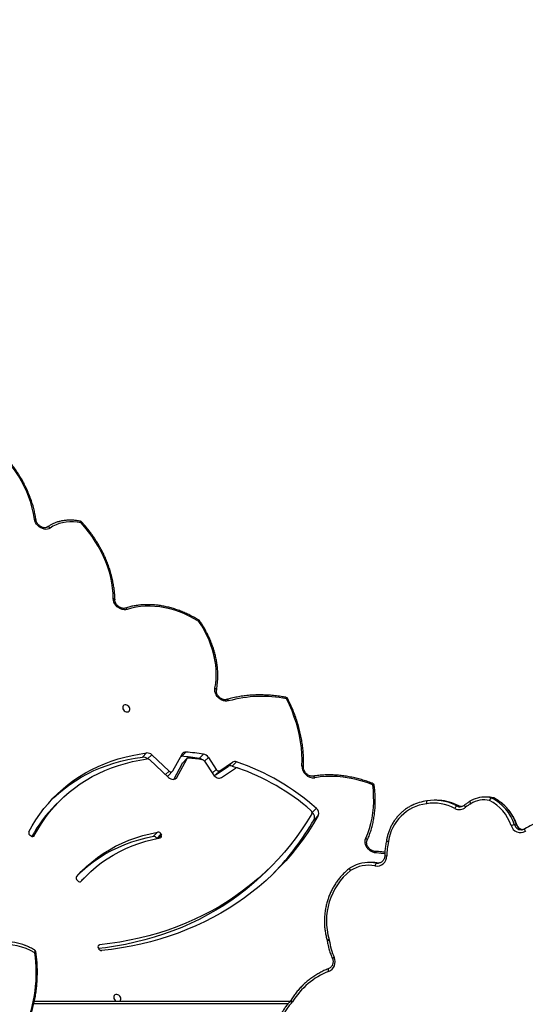
# Model space of a CAD drawing. Units: centimetres. Extents: x -1564 to 1131, y -2520 to -1089.
# Drawn here: x 406 to 460, y -1889 to -1784 of the extents above; entities that cross this region are included whole.
import ezdxf

# ---------------------------------------------------------------- set-up
doc = ezdxf.new("R2010")
doc.units = ezdxf.units.CM
doc.layers.add('VP-DIM', color=7, linetype='Continuous')
doc.layers.add('VP-EQ', color=7, linetype='Continuous', true_color=0x8a3492)
doc.dimstyles.new('ISO-25', dxfattribs={"dimtxt": 2.5, "dimasz": 2.5, "dimexe": 1.25, "dimexo": 0.625, "dimtad": 1, "dimtxsty": 'Standard', "dimcen": 2.5, "dimadec": 0, "dimazin": 0, "dimtfac": 1, "dimtmove": 0, "dimatfit": 3, "dimfxl": 1, "dimarcsym": 0})

# ---------------------------------------------------------------- blocks, each defined once
blk = doc.blocks.new('*D85')
at = {"layer": 'Defpoints', "color": 0}
for p in [(576.86, -1202.55), (-576.79, -1823.06), (576.86, -1908.2)]:
    blk.add_point(p, dxfattribs=at)
at = {"layer": 'VP-DIM', "color": 0, "lineweight": -2}
for p, q in [((-576.79, -1272.55), (-576.79, -1182.55)), ((576.86, -1272.55), (576.86, -1182.55)), ((-556.79, -1202.55), (-39.97, -1202.55)), ((556.86, -1202.55), (40.03, -1202.55))]:
    blk.add_line(p, q, dxfattribs=at)
at = {"layer": 'VP-DIM', "color": 0}
for points in [[(-556.79, -1199.21), (-556.79, -1205.88), (-576.79, -1202.55)], [(556.86, -1205.88), (556.86, -1199.21), (576.86, -1202.55)]]:
    blk.add_solid(points, dxfattribs=at)
at = {"layer": 'VP-DIM', "color": 0, "insert": (0.03, -1202.55), "char_height": 20, "attachment_point": 5}
blk.add_mtext('1155', dxfattribs=at)
blk = doc.blocks.new('*D86')
at = {"layer": 'Defpoints', "color": 0}
for p in [(776.86, -1108.61), (-777.79, -1864.24), (776.86, -1931.1)]:
    blk.add_point(p, dxfattribs=at)
at = {"layer": 'VP-DIM', "color": 0, "lineweight": -2}
for p, q in [((-777.79, -1178.61), (-777.79, -1088.61)), ((776.86, -1178.61), (776.86, -1088.61)), ((-757.79, -1108.61), (-43.8, -1108.61)), ((756.86, -1108.61), (42.87, -1108.61))]:
    blk.add_line(p, q, dxfattribs=at)
at = {"layer": 'VP-DIM', "color": 0}
for points in [[(-757.79, -1105.28), (-757.79, -1111.94), (-777.79, -1108.61)], [(756.86, -1111.94), (756.86, -1105.28), (776.86, -1108.61)]]:
    blk.add_solid(points, dxfattribs=at)
at = {"layer": 'VP-DIM', "color": 0, "insert": (-0.47, -1108.61), "char_height": 20, "attachment_point": 5}
blk.add_mtext('1555', dxfattribs=at)
blk = doc.blocks.new('*D89')
at = {"layer": 'Defpoints', "color": 0}
for p in [(-175.3, -1508.22), (366.33, -2317.91), (1005.97, -2317.91)]:
    blk.add_point(p, dxfattribs=at)
at = {"layer": 'VP-DIM', "color": 0, "lineweight": -2}
for p, q in [((935.97, -1508.22), (1025.97, -1508.22)), ((1005.97, -1528.22), (1005.97, -1878.72)), ((1005.97, -2297.91), (1005.97, -1945.39)), ((935.97, -2317.91), (1025.97, -2317.91))]:
    blk.add_line(p, q, dxfattribs=at)
at = {"layer": 'VP-DIM', "color": 0}
for points in [[(1009.3, -1528.22), (1002.63, -1528.22), (1005.97, -1508.22)], [(1002.63, -2297.91), (1009.3, -2297.91), (1005.97, -2317.91)]]:
    blk.add_solid(points, dxfattribs=at)
at = {"layer": 'VP-DIM', "color": 0, "insert": (1005.97, -1912.05), "char_height": 20, "attachment_point": 5, "rotation": 90}
blk.add_mtext('815', dxfattribs=at)
blk = doc.blocks.new('*D91')
at = {"layer": 'Defpoints', "color": 0}
for p in [(-70.28, -1304.61), (344.06, -2519.9), (1110.86, -2519.9)]:
    blk.add_point(p, dxfattribs=at)
at = {"layer": 'VP-DIM', "color": 0, "lineweight": -2}
for p, q in [((1040.86, -1304.61), (1130.86, -1304.61)), ((1110.86, -1324.61), (1110.86, -1869.08)), ((1110.86, -2499.9), (1110.86, -1949.08)), ((1040.86, -2519.9), (1130.86, -2519.9))]:
    blk.add_line(p, q, dxfattribs=at)
at = {"layer": 'VP-DIM', "color": 0}
for points in [[(1114.19, -1324.61), (1107.53, -1324.61), (1110.86, -1304.61)], [(1107.53, -2499.9), (1114.19, -2499.9), (1110.86, -2519.9)]]:
    blk.add_solid(points, dxfattribs=at)
at = {"layer": 'VP-DIM', "color": 0, "insert": (1110.86, -1909.08), "char_height": 20, "attachment_point": 5, "rotation": 90}
blk.add_mtext('1215', dxfattribs=at)
blk = doc.blocks.new('3231_')
at = {"color": 7, "linetype": 'Continuous', "lineweight": 25}
for p, q in [((1548.31, 667.18), (1521.06, 667.18)), ((1541.49, 661.54), (1541.52, 661.45)), ((1517.11, 660.69), (1517.1, 660.73)), ((1542.73, 653.77), (1543.18, 654.22)), ((1543.68, 654.36), (1543.76, 654.29)), ((1523.51, 653.24), (1523.06, 652.8)), ((1511.88, 652.46), (1511.65, 652.46)), ((1511.77, 652.47), (1511.74, 652.47)), ((1512.39, 652.39), (1512.62, 652.39)), ((1510.79, 650.08), (1510.8, 650.1)), ((1496.44, 648.91), (1496.42, 648.91)), ((1534.82, 649.38), (1534.78, 649.47)), ((1534.82, 649.38), (1535.27, 649.83)), ((1535.62, 649.6), (1535.18, 649.16)), ((1535.27, 649.83), (1535.26, 649.84)), ((1548.67, 649.57), (1548.75, 649.52)), ((1497.16, 648.37), (1496.92, 648.37)), ((1518.51, 647.83), (1518.06, 647.39)), ((1518.72, 647.06), (1518.27, 646.62)), ((1501.9, 645.87), (1501.9, 645.87)), ((1503.31, 646.36), (1503.07, 646.36)), ((1505.44, 645.76), (1505.67, 645.76)), ((1506.47, 645.83), (1506.48, 645.83)), ((1506.48, 645.83), (1506.49, 645.83)), ((1506.49, 645.83), (1506.49, 645.83)), ((1545.61, 645.81), (1546.06, 646.26)), ((1499.36, 645.51), (1499.59, 645.51)), ((1499.42, 645.48), (1499.43, 645.48)), ((1499.66, 645.48), (1499.43, 645.48)), ((1500.07, 645.41), (1500.3, 645.41)), ((1528.38, 643.33), (1526.88, 642.33)), ((1528.55, 642.61), (1527.2, 641.7)), ((1529, 643.06), (1527.65, 642.15)), ((1528.55, 642.61), (1529, 643.06)), ((1530.17, 641.59), (1529.24, 643.04)), ((1533.14, 643.32), (1532.08, 641.36)), ((1533.46, 643.53), (1532.53, 641.8)), ((1533.56, 642.63), (1532.58, 640.83)), ((1534.03, 643.12), (1533.59, 642.67)), ((1535.8, 640.91), (1533.95, 642.64)), ((1536.02, 641.45), (1534.01, 643.33)), ((1527.22, 642.11), (1526.46, 642.38)), ((1527.22, 642.11), (1526.78, 641.66)), ((1527.65, 642.15), (1527.2, 641.7)), ((1529.77, 641.2), (1528.95, 642.47)), ((1532.05, 641.31), (1532.5, 641.76)), ((1532.08, 641.36), (1532.53, 641.8)), ((1530.74, 641.29), (1530.3, 640.84)), ((1532.61, 641.07), (1532.16, 640.62)), ((1536.79, 641.16), (1536.35, 640.71))]:
    blk.add_line(p, q, dxfattribs=at)
at = {"color": 8, "linetype": 'Continuous', "lineweight": 25}
for p, q in [((1521.31, 667.48), (1548.37, 667.48)), ((1541.36, 661.16), (1541.53, 661.33)), ((1543.33, 654.4), (1543.31, 654.39)), ((1511.88, 652.46), (1511.77, 652.47)), ((1535.13, 649.81), (1534.78, 649.47)), ((1548.4, 649.61), (1548.32, 649.53)), ((1503.07, 646.36), (1503.32, 646.24)), ((1503.07, 646.36), (1503.07, 646.36)), ((1503.52, 646.25), (1503.31, 646.36)), ((1499.35, 645.51), (1499.36, 645.51)), ((1529.35, 642.87), (1528.95, 642.47)), ((1533.3, 643.48), (1533.14, 643.32)), ((1534.34, 643.02), (1533.95, 642.64)), ((1530.17, 641.59), (1529.77, 641.2)), ((1536.24, 641.35), (1535.8, 640.91))]:
    blk.add_line(p, q, dxfattribs=at)
at = {"color": 8, "linetype": 'Continuous', "lineweight": 25, "flags": 128}
for points in [[(1520.88, 667.35), (1520.91, 667.31), (1520.95, 667.27), (1520.98, 667.23), (1521, 667.2), (1521.01, 667.17), (1521.02, 667.15), (1521.02, 667.14), (1521.02, 667.14)], [(1516.98, 663.73), (1516.99, 663.73), (1517, 663.75), (1517, 663.78), (1517, 663.81), (1517, 663.85), (1516.99, 663.9), (1516.97, 663.95), (1516.95, 664.01)], [(1548.26, 662.01), (1548.22, 661.99), (1548.19, 661.98), (1548.16, 661.96), (1548.15, 661.94), (1548.15, 661.93)], [(1548.26, 662.01), (1548.24, 661.96), (1548.23, 661.9), (1548.23, 661.85), (1548.24, 661.81), (1548.25, 661.77), (1548.27, 661.74), (1548.3, 661.72)], [(1514.72, 653), (1514.72, 653.01), (1514.73, 653.02), (1514.73, 653.04), (1514.72, 653.08), (1514.71, 653.11), (1514.69, 653.16), (1514.67, 653.21), (1514.64, 653.26)], [(1514.75, 653.02), (1514.75, 653.02), (1514.75, 653.04), (1514.75, 653.06), (1514.74, 653.09), (1514.72, 653.12), (1514.7, 653.17), (1514.67, 653.21), (1514.64, 653.26)], [(1510.97, 651.47), (1511.35, 651.42), (1511.89, 651.37)], [(1512.01, 651.21), (1511.99, 651.21), (1511.96, 651.22), (1511.94, 651.25), (1511.92, 651.28), (1511.9, 651.32), (1511.89, 651.37)], [(1496.06, 648.81), (1496.07, 648.82), (1496.07, 648.83), (1496.07, 648.86), (1496.07, 648.89), (1496.06, 648.93), (1496.04, 648.97), (1496.02, 649.02), (1495.99, 649.07)], [(1496.91, 648.37), (1496.91, 648.37), (1496.92, 648.37)], [(1501.9, 645.87), (1501.9, 645.87), (1501.91, 645.88), (1501.9, 645.91), (1501.9, 645.94), (1501.89, 645.98), (1501.87, 646.02), (1501.84, 646.07), (1501.82, 646.12)], [(1501.9, 645.87), (1501.9, 645.87), (1501.91, 645.89), (1501.91, 645.91), (1501.91, 645.94), (1501.89, 645.98), (1501.88, 646.03), (1501.85, 646.08), (1501.83, 646.13)], [(1502.47, 646.27), (1502.47, 646.27), (1502.48, 646.29), (1502.47, 646.31), (1502.46, 646.34), (1502.44, 646.37), (1502.42, 646.41), (1502.39, 646.46), (1502.35, 646.5)], [(1506.48, 645.83), (1506.49, 645.83), (1506.5, 645.85), (1506.51, 645.88), (1506.51, 645.91), (1506.52, 645.96), (1506.52, 646.01), (1506.51, 646.07), (1506.5, 646.12)], [(1506.49, 645.83), (1506.5, 645.84), (1506.51, 645.85), (1506.52, 645.88), (1506.53, 645.92), (1506.54, 645.96), (1506.54, 646.01), (1506.54, 646.07), (1506.53, 646.13)], [(1512.1, 644.19), (1512.1, 644.18), (1512.11, 644.16), (1512.14, 644.14), (1512.17, 644.12), (1512.21, 644.11), (1512.26, 644.1)], [(1512.29, 643.95), (1512.27, 643.96), (1512.26, 643.98), (1512.26, 644.01), (1512.26, 644.05), (1512.26, 644.1)], [(1518.43, 643.35), (1518.45, 643.3), (1518.48, 643.26), (1518.51, 643.23), (1518.55, 643.2), (1518.58, 643.19), (1518.61, 643.19), (1518.61, 643.19)], [(1521.44, 634.95), (1521.39, 634.93), (1521.36, 634.93), (1521.33, 634.93), (1521.31, 634.94), (1521.3, 634.94)], [(1521.44, 634.95), (1521.44, 634.9), (1521.45, 634.85), (1521.47, 634.82), (1521.49, 634.8), (1521.51, 634.79), (1521.52, 634.78)], [(1527.62, 635.17), (1527.65, 635.12), (1527.68, 635.08), (1527.72, 635.05), (1527.75, 635.03), (1527.79, 635.02), (1527.83, 635.02), (1527.84, 635.02)], [(1529.07, 633.81), (1529.02, 633.83), (1528.98, 633.86), (1528.95, 633.89), (1528.92, 633.93), (1528.91, 633.96), (1528.91, 633.99), (1528.91, 634)], [(1530.79, 626.69), (1530.75, 626.67), (1530.72, 626.66), (1530.7, 626.65), (1530.68, 626.65), (1530.68, 626.65)], [(1530.79, 626.69), (1530.78, 626.65), (1530.77, 626.62), (1530.76, 626.59), (1530.76, 626.57), (1530.77, 626.57)], [(1538.41, 625.42), (1538.44, 625.38), (1538.47, 625.33), (1538.51, 625.3), (1538.55, 625.28), (1538.58, 625.27), (1538.62, 625.27), (1538.64, 625.27)], [(1539.9, 624.24), (1539.85, 624.26), (1539.81, 624.28), (1539.77, 624.3), (1539.75, 624.33), (1539.74, 624.36), (1539.73, 624.37)], [(1546.63, 616.73), (1546.67, 616.69), (1546.71, 616.66), (1546.76, 616.63), (1546.8, 616.61), (1546.84, 616.6), (1546.89, 616.6), (1546.92, 616.62), (1546.94, 616.62)], [(1543.34, 616.17), (1543.35, 616.12), (1543.36, 616.08), (1543.37, 616.04), (1543.39, 616.02), (1543.41, 616.01), (1543.41, 616.01)], [(1548.29, 615.78), (1548.25, 615.79), (1548.2, 615.8), (1548.17, 615.82), (1548.15, 615.84), (1548.13, 615.86), (1548.13, 615.87)]]:
    blk.add_lwpolyline(points, dxfattribs=at)
at = {"color": 7, "linetype": 'Continuous', "lineweight": 25, "flags": 128}
for points in [[(1539.23, 667.18), (1539.18, 667.15), (1539.12, 667.06), (1539.09, 666.96), (1539.1, 666.85), (1539.14, 666.74), (1539.22, 666.64), (1539.31, 666.55), (1539.42, 666.49), (1539.53, 666.46), (1539.64, 666.47), (1539.73, 666.51), (1539.8, 666.58), (1539.84, 666.67), (1539.85, 666.77), (1539.83, 666.89), (1539.77, 667), (1539.69, 667.09), (1539.59, 667.17), (1539.55, 667.18)], [(1518.06, 647.39), (1518.57, 648.24), (1519.11, 649.08), (1519.68, 649.89), (1520.27, 650.69), (1520.89, 651.46), (1521.53, 652.2), (1522.21, 652.93), (1522.9, 653.62), (1523.62, 654.3), (1524.37, 654.94), (1525.13, 655.57), (1525.93, 656.16), (1526.74, 656.73), (1527.57, 657.27), (1528.43, 657.78), (1529.3, 658.27), (1530.2, 658.72), (1531.11, 659.15), (1532.05, 659.55), (1533, 659.92), (1533.96, 660.26), (1534.95, 660.57), (1535.95, 660.85), (1536.96, 661.1), (1537.99, 661.31), (1539.03, 661.5), (1540.08, 661.66), (1541.15, 661.78)], [(1523.51, 653.24), (1524.17, 653.89), (1524.91, 654.56), (1525.68, 655.2), (1526.47, 655.81), (1527.28, 656.4), (1528.12, 656.96), (1528.97, 657.49), (1529.85, 657.99), (1530.75, 658.46), (1531.67, 658.9), (1532.61, 659.31), (1533.57, 659.69), (1534.55, 660.04), (1535.54, 660.36), (1536.55, 660.65), (1537.57, 660.9), (1538.61, 661.13), (1539.66, 661.32), (1540.73, 661.48), (1541.48, 661.57)], [(1548.26, 662.01), (1548.71, 661.77), (1549.17, 661.57), (1549.65, 661.41), (1550.13, 661.29), (1550.62, 661.21), (1551.12, 661.16), (1551.62, 661.16), (1552.12, 661.2), (1552.63, 661.28), (1553.13, 661.4), (1553.62, 661.55), (1554.11, 661.75), (1554.59, 661.98)], [(1518.75, 647.19), (1519.27, 648.06), (1519.83, 648.9), (1520.41, 649.71), (1521.02, 650.51), (1521.65, 651.28), (1522.32, 652.02), (1523.01, 652.74), (1523.72, 653.44), (1524.47, 654.11), (1525.23, 654.75), (1526.02, 655.36), (1526.83, 655.95), (1527.67, 656.51), (1528.53, 657.04), (1529.41, 657.54), (1530.31, 658.01), (1531.23, 658.45), (1532.17, 658.87), (1533.12, 659.25), (1534.1, 659.6), (1535.09, 659.91), (1536.1, 660.2), (1537.13, 660.46), (1538.16, 660.68), (1539.22, 660.87), (1540.28, 661.03), (1541.36, 661.16)], [(1543.31, 654.39), (1542.81, 653.85), (1542.28, 653.34), (1541.73, 652.86), (1541.15, 652.41), (1540.54, 651.99), (1539.91, 651.6), (1539.26, 651.24), (1538.58, 650.91), (1537.89, 650.62), (1537.17, 650.35), (1536.44, 650.13), (1535.69, 649.93), (1534.92, 649.77)], [(1543.4, 654.44), (1543.26, 654.3), (1543.18, 654.22)], [(1543.82, 653.91), (1543.31, 653.36), (1542.76, 652.83), (1542.19, 652.34), (1541.59, 651.87), (1540.97, 651.44), (1540.32, 651.03), (1539.65, 650.66), (1538.95, 650.33), (1538.23, 650.02), (1537.5, 649.75), (1536.74, 649.52), (1535.97, 649.32), (1535.18, 649.16)], [(1543.45, 653.5), (1543.21, 653.28), (1542.64, 652.78), (1542.04, 652.32), (1541.42, 651.88), (1540.77, 651.48), (1540.09, 651.11), (1539.4, 650.78), (1538.68, 650.47), (1537.94, 650.2), (1537.19, 649.97), (1536.41, 649.77), (1535.62, 649.6)], [(1511.89, 651.37), (1512.06, 651.35), (1512.24, 651.29), (1512.41, 651.21), (1512.57, 651.1), (1512.71, 650.97), (1512.84, 650.81), (1512.94, 650.65), (1513.01, 650.48), (1513.06, 650.3), (1513.07, 650.13), (1513.05, 649.96), (1513, 649.81)], [(1513, 649.81), (1512.79, 649.3), (1512.6, 648.77), (1512.45, 648.23), (1512.33, 647.67), (1512.24, 647.1), (1512.18, 646.52), (1512.15, 645.92), (1512.16, 645.32), (1512.19, 644.71), (1512.26, 644.1)], [(1548.32, 649.53), (1547.95, 648.87), (1547.56, 648.23), (1547.14, 647.61), (1546.69, 647.02), (1546.21, 646.46), (1545.71, 645.91), (1545.18, 645.4), (1544.62, 644.91), (1544.04, 644.45), (1543.43, 644.01), (1542.8, 643.61), (1542.15, 643.23), (1541.48, 642.89), (1540.79, 642.57), (1540.08, 642.29), (1539.35, 642.04), (1538.6, 641.82), (1537.84, 641.63), (1537.07, 641.48), (1536.28, 641.35)], [(1548.89, 649.14), (1548.53, 648.49), (1548.15, 647.85), (1547.73, 647.24), (1547.29, 646.65), (1546.82, 646.09), (1546.33, 645.55), (1545.81, 645.03), (1545.26, 644.54), (1544.7, 644.07), (1544.11, 643.63), (1543.49, 643.22), (1542.86, 642.84), (1542.2, 642.48), (1541.53, 642.16), (1540.84, 641.86), (1540.13, 641.59), (1539.4, 641.35), (1538.66, 641.15), (1537.9, 640.97), (1537.13, 640.83), (1536.35, 640.71)], [(1502.99, 646.45), (1502.98, 646.45), (1502.95, 646.45)], [(1546.32, 645.54), (1546.26, 645.48), (1545.71, 644.99), (1545.14, 644.52), (1544.55, 644.08), (1543.94, 643.67), (1543.31, 643.29), (1542.65, 642.93), (1541.98, 642.6), (1541.28, 642.31), (1540.57, 642.04), (1539.85, 641.8), (1539.1, 641.59), (1538.35, 641.42), (1537.58, 641.27), (1536.79, 641.16)], [(1512.26, 644.1), (1512.89, 643.87), (1513.52, 643.68), (1514.15, 643.52), (1514.78, 643.39), (1515.4, 643.3), (1516.03, 643.24), (1516.64, 643.22), (1517.25, 643.23), (1517.85, 643.27), (1518.43, 643.35)], [(1529.24, 643.04), (1529.16, 643.15), (1529.06, 643.24), (1528.95, 643.31), (1528.83, 643.37), (1528.7, 643.4), (1528.58, 643.4), (1528.47, 643.37), (1528.38, 643.33)], [(1534.01, 643.33), (1533.9, 643.41), (1533.77, 643.48), (1533.65, 643.52), (1533.52, 643.53), (1533.4, 643.52), (1533.3, 643.48), (1533.21, 643.41), (1533.14, 643.32)], [(1533.95, 642.64), (1533.9, 642.68), (1533.85, 642.71), (1533.79, 642.72), (1533.73, 642.73), (1533.68, 642.72), (1533.63, 642.7), (1533.59, 642.67), (1533.56, 642.63)], [(1519.8, 642.09), (1519.79, 641.45), (1519.81, 640.81), (1519.86, 640.17), (1519.94, 639.51), (1520.06, 638.86), (1520.21, 638.2), (1520.39, 637.54), (1520.61, 636.89), (1520.85, 636.23), (1521.13, 635.59), (1521.44, 634.95)], [(1532.53, 641.8), (1532.52, 641.78), (1532.5, 641.76)], [(1532.71, 641.07), (1532.67, 641.07), (1532.61, 641.07)], [(1538.52, 636.33), (1538.41, 636.34), (1538.3, 636.32), (1538.22, 636.27), (1538.16, 636.19), (1538.14, 636.09), (1538.15, 635.97), (1538.19, 635.86), (1538.26, 635.76), (1538.35, 635.67), (1538.46, 635.61), (1538.58, 635.59), (1538.68, 635.59), (1538.78, 635.63), (1538.85, 635.7), (1538.89, 635.79), (1538.9, 635.9), (1538.87, 636.01), (1538.82, 636.12), (1538.73, 636.21), (1538.63, 636.29), (1538.52, 636.33)], [(1527.62, 635.17), (1527.79, 635.2), (1527.97, 635.2), (1528.16, 635.16), (1528.34, 635.09), (1528.52, 634.98), (1528.68, 634.85), (1528.82, 634.7), (1528.93, 634.53), (1529.02, 634.35), (1529.07, 634.16), (1529.09, 633.98), (1529.07, 633.81)], [(1529.07, 633.81), (1528.99, 633.32), (1528.94, 632.83), (1528.93, 632.33), (1528.94, 631.82), (1528.99, 631.3), (1529.07, 630.78), (1529.18, 630.25), (1529.32, 629.73), (1529.5, 629.21), (1529.7, 628.69), (1529.93, 628.18), (1530.19, 627.67), (1530.48, 627.17), (1530.79, 626.69)], [(1530.79, 626.69), (1531.29, 626.4), (1531.8, 626.13), (1532.31, 625.89), (1532.83, 625.68), (1533.36, 625.5), (1533.89, 625.35), (1534.41, 625.23), (1534.94, 625.14), (1535.46, 625.09), (1535.98, 625.06), (1536.49, 625.07), (1536.99, 625.11), (1537.47, 625.18), (1537.95, 625.29), (1538.41, 625.42)], [(1538.41, 625.42), (1538.58, 625.46), (1538.76, 625.46), (1538.95, 625.42), (1539.13, 625.35), (1539.31, 625.25), (1539.48, 625.12), (1539.62, 624.97), (1539.74, 624.8), (1539.83, 624.62), (1539.88, 624.43), (1539.9, 624.24)], [(1539.9, 624.24), (1539.92, 623.69), (1539.98, 623.14), (1540.06, 622.58), (1540.18, 622.01), (1540.32, 621.45), (1540.5, 620.89), (1540.71, 620.33), (1540.94, 619.77), (1541.21, 619.22), (1541.5, 618.68), (1541.82, 618.15), (1542.17, 617.63), (1542.53, 617.13), (1542.93, 616.64), (1543.34, 616.17)], [(1543.34, 616.17), (1543.75, 616.1), (1544.15, 616.06), (1544.54, 616.06), (1544.93, 616.09), (1545.3, 616.16), (1545.66, 616.25), (1546, 616.38), (1546.33, 616.54), (1546.63, 616.73)], [(1546.63, 616.73), (1546.77, 616.81), (1546.93, 616.86), (1547.1, 616.87), (1547.28, 616.85), (1547.46, 616.79), (1547.63, 616.71), (1547.8, 616.6), (1547.95, 616.46), (1548.08, 616.31), (1548.18, 616.14), (1548.25, 615.96), (1548.29, 615.78)], [(1548.29, 615.78), (1548.4, 615.19), (1548.53, 614.61), (1548.7, 614.02), (1548.9, 613.44), (1549.13, 612.86), (1549.4, 612.29), (1549.69, 611.72), (1550.02, 611.17), (1550.37, 610.63), (1550.75, 610.1), (1551.16, 609.59), (1551.59, 609.1), (1552.04, 608.62)]]:
    blk.add_lwpolyline(points, dxfattribs=at)
at = {"color": 7, "linetype": 'Continuous', "lineweight": 25}
for centre, radius, start, end in [((1516.53, 671.43), 5.96, 316.7708, 348.2485), ((1562.9, 664.16), 14.79, 156.8241, 188.355), ((1514.18, 671.21), 7.71, 291.078, 329.0876), ((1521.31, 666.94), 0.597, 136.6605, 148.9072), ((1517.37, 662.98), 1.11, 111.8335, 203.9828), ((1509.46, 659.54), 7.51, 8.7582, 23.4464), ((1541.15, 661.43), 0.352, 18.0719, 91.566), ((1541.33, 661.36), 0.205, 276.9857, 25.1633), ((1548.45, 661.98), 0.3, 188.6372, 239.8412), ((1510.25, 658.63), 6.94, 309.2181, 16.5064), ((1517.5, 660.78), 0.618, 188.771, 196.2786), ((1551.56, 667.17), 6.35, 249.0285, 269.6454), ((1543.48, 654.19), 0.264, 41.0812, 130.5883), ((1543.59, 654.06), 0.282, 326.8318, 53.6676), ((1512.7, 656.27), 3.58, 258.9877, 302.7873), ((1542.92, 633.89), 28.11, 135.7331, 150.269), ((1511.83, 651.7), 1.07, 79.9582, 180.368), ((1512.39, 656.23), 3.84, 258.923, 269.9987), ((1512.62, 656.24), 3.85, 258.9493, 295.6849), ((1511.6, 652.76), 0.41, 312.8101, 359.1191), ((1514.56, 653.26), 0.3, 302.6486, 308.7304), ((1502.92, 651.81), 7.84, 347.8865, 359.1124), ((1505.94, 650.77), 4.68, 277.2851, 352.1178), ((1511.19, 650.04), 0.619, 167.882, 171.4379), ((1496.5, 648.15), 1.05, 17.1457, 118.9126), ((1534.97, 649.57), 0.21, 102.9274, 208.9695), ((1535.14, 649.5), 0.346, 200.5594, 275.3259), ((1535.59, 649.95), 0.346, 200.5594, 275.3259), ((1535.44, 656.84), 14.99, 315.0832, 331.1765), ((1548.51, 649.4), 0.236, 48.6966, 145.9835), ((1548.6, 649.25), 0.313, 339.9795, 60.3738), ((1501.6, 649.88), 4.91, 197.9332, 242.9452), ((1496.86, 650.15), 1.8, 279.5711, 291.184), ((1501.83, 649.88), 4.92, 197.9551, 242.9233), ((1501.9, 649.88), 4.61, 197.9332, 242.9452), ((1519.1, 647.58), 0.646, 156.9646, 233.0915), ((1503.03, 645.72), 1.03, 61.6653, 130.656), ((1518.66, 647.13), 0.646, 156.9646, 233.0915), ((1519.02, 647.08), 0.299, 156.6496, 233.8652), ((1534.61, 665.06), 24.1, 229.14, 250.7648), ((1499.31, 645.94), 0.519, 303.7747, 341.8612), ((1499.38, 645.79), 0.418, 312.0264, 357.6646), ((1500.3, 648.41), 3, 257.6215, 294.864), ((1500.38, 648.44), 2.72, 257.6561, 301.7766), ((1502.12, 645.63), 0.575, 120.2902, 121.6457), ((1499.98, 649.3), 3.67, 300.3041, 310.3856), ((1503.02, 646.81), 0.532, 302.9132, 340.1622), ((1505.44, 650.73), 4.97, 244.7633, 269.9756), ((1505.75, 650.75), 4.69, 241.5977, 279.2898), ((1505.67, 650.73), 4.97, 244.3125, 279.2969), ((1505.94, 650.56), 4.76, 276.5262, 296.4981), ((1506.6, 645.57), 0.561, 96.4974, 99.3296), ((1534.83, 665.29), 24.96, 228.4188, 251.1647), ((1499.49, 645.78), 0.3, 243.2322, 257.6074), ((1499.49, 645.76), 0.283, 243.2119, 257.5895), ((1500.07, 648.4), 2.99, 257.6002, 269.9976), ((1499.72, 645.76), 0.283, 243.2119, 257.5895), ((1512.39, 644.23), 0.3, 187.7651, 248.8018), ((1518.54, 642.09), 1.27, 359.8868, 94.7881), ((1528.68, 642.33), 0.306, 27.9004, 115.213), ((1529.12, 642.84), 0.249, 66.3621, 120.0461), ((1534.17, 642.98), 0.199, 91.4338, 134.0362), ((1526.76, 642.53), 0.238, 248.5586, 301.1708), ((1526.95, 642.12), 0.485, 249.0454, 301.2273), ((1527.4, 642.56), 0.485, 249.0454, 301.2273), ((1530.48, 641.79), 0.363, 212.1109, 259.7546), ((1530.44, 641.61), 0.788, 212.1358, 259.3628), ((1533.94, 663.83), 23.28, 260.9967, 265.6136), ((1533.78, 663.81), 22.63, 261.4468, 265.1977), ((1530.87, 642.02), 0.741, 232.4722, 260.1104), ((1534.39, 664.28), 23.28, 260.9967, 265.6136), ((1531.91, 641.45), 0.198, 262.3537, 330.1217), ((1532.21, 641.05), 0.429, 262.8377, 330.1676), ((1536.29, 641.41), 0.698, 225.12, 274.3381), ((1536.25, 641.67), 0.321, 225.0784, 274.7602), ((1536.74, 641.85), 0.696, 226.0954, 274.3741), ((1521.57, 635.08), 0.3, 206.8151, 259.3822), ((1524.06, 647.94), 13.26, 258.6115, 285.6042), ((1530.93, 626.82), 0.3, 214.309, 238.0541), ((1543.48, 616.3), 0.3, 222.4448, 258.2262)]:
    blk.add_arc(centre, radius, start, end, dxfattribs=at)
at = {"color": 8, "linetype": 'Continuous', "lineweight": 25}
for centre, radius, start, end in [((1520.67, 666.91), 0.359, 29.8907, 68.3863), ((1516.16, 663.07), 0.579, 289.6594, 312.6464), ((1516.71, 662.05), 1.38, 277.1681, 286.4523), ((1516.72, 661.36), 0.78, 283.4444, 300.1471), ((1510.59, 638.35), 13.34, 88.32, 89.2753), ((1510.4, 648.72), 1.41, 73.9406, 83.0064), ((1510.41, 649.16), 1.02, 67.389, 80.0573), ((1513.1, 650.03), 0.242, 171.3533, 245.639), ((1496.18, 648.13), 0.777, 17.5528, 84.0373), ((1496.42, 648.13), 0.776, 17.5178, 88.1536), ((1502.72, 645.7), 0.754, 61.6421, 81.3246), ((1502.95, 645.7), 0.752, 61.6321, 87.1219), ((1519.82, 642.28), 0.19, 192.133, 263.9094), ((1543.05, 616.45), 0.411, 300.247, 315.7301)]:
    blk.add_arc(centre, radius, start, end, dxfattribs=at)
at = {"color": 7, "linetype": 'Continuous', "lineweight": 25}
for points, knots in [([(1521.02, 667.14), (1521.07, 667.2), (1521.22, 667.36), (1521.45, 667.65), (1521.7, 668.01), (1521.93, 668.38), (1522.13, 668.78), (1522.3, 669.18), (1522.45, 669.6), (1522.53, 669.92), (1522.57, 670.11), (1522.58, 670.15)], [0, 0, 0, 0, 0.068804, 0.1964725, 0.3241714, 0.4518909, 0.5796298, 0.7073866, 0.8351595, 0.9629468, 1, 1, 1, 1]), ([(1549.21, 670.07), (1549.17, 669.97), (1549.04, 669.68), (1548.86, 669.2), (1548.67, 668.61), (1548.5, 668.02), (1548.35, 667.42), (1548.23, 666.81), (1548.13, 666.2), (1548.06, 665.59), (1548.01, 664.97), (1547.99, 664.36), (1547.99, 663.75), (1548.01, 663.14), (1548.07, 662.53), (1548.12, 662.13), (1548.15, 661.93)], [0, 0, 0, 0, 0.039106, 0.112954, 0.186806, 0.26066, 0.334513, 0.408368, 0.482224, 0.556082, 0.629941, 0.703803, 0.777666, 0.851532, 0.9254, 1, 1, 1, 1]), ([(1516.98, 663.73), (1517.07, 663.76), (1517.3, 663.85), (1517.68, 664.03), (1518.12, 664.27), (1518.54, 664.53), (1518.95, 664.82), (1519.34, 665.13), (1519.71, 665.47), (1520.05, 665.83), (1520.38, 666.22), (1520.67, 666.61), (1520.87, 666.91), (1520.96, 667.07), (1520.98, 667.09)], [0, 0, 0, 0, 0.0504, 0.144357, 0.23833, 0.332311, 0.426302, 0.520303, 0.614314, 0.708336, 0.802369, 0.896412, 0.985536, 1, 1, 1, 1]), ([(1520.98, 667.09), (1520.98, 667.1), (1521, 667.12), (1521.01, 667.13), (1521.02, 667.14)], [0, 0, 0, 0, 0.555909, 1, 1, 1, 1]), ([(1516.55, 662.65), (1516.54, 662.67), (1516.51, 662.74), (1516.48, 662.87), (1516.48, 663.02), (1516.5, 663.18), (1516.55, 663.33), (1516.63, 663.46), (1516.74, 663.58), (1516.85, 663.67), (1516.94, 663.71), (1516.98, 663.73)], [0, 0, 0, 0, 0.0542825, 0.1736561, 0.2929717, 0.4121311, 0.5312581, 0.6505182, 0.7700941, 0.8901615, 1, 1, 1, 1]), ([(1517.1, 660.73), (1517.09, 660.81), (1517.05, 661.06), (1516.96, 661.47), (1516.82, 661.94), (1516.68, 662.33), (1516.59, 662.56), (1516.55, 662.65)], [0, 0, 0, 0, 0.130926, 0.375322, 0.619744, 0.864157, 1, 1, 1, 1]), ([(1548.3, 661.72), (1548.37, 661.68), (1548.57, 661.56), (1548.9, 661.4), (1549.15, 661.3), (1549.27, 661.25)], [0, 0, 0, 0, 0.228136, 0.6528, 1, 1, 1, 1]), ([(1514.75, 653.02), (1514.81, 653.08), (1515, 653.23), (1515.28, 653.49), (1515.61, 653.83), (1515.9, 654.19), (1516.18, 654.57), (1516.43, 654.97), (1516.65, 655.38), (1516.85, 655.81), (1517.01, 656.25), (1517.15, 656.71), (1517.26, 657.17), (1517.34, 657.63), (1517.39, 658.11), (1517.41, 658.58), (1517.4, 659.05), (1517.36, 659.53), (1517.28, 659.99), (1517.2, 660.38), (1517.13, 660.61), (1517.11, 660.69)], [0, 0, 0, 0, 0.029761, 0.085128, 0.140506, 0.195892, 0.251285, 0.306686, 0.362094, 0.417508, 0.472929, 0.528354, 0.583784, 0.639219, 0.694656, 0.750096, 0.805537, 0.86098, 0.916422, 0.971863, 1, 1, 1, 1]), ([(1510.98, 651.68), (1510.98, 651.71), (1510.98, 651.78), (1511.01, 651.91), (1511.07, 652.06), (1511.15, 652.19), (1511.26, 652.3), (1511.39, 652.39), (1511.53, 652.44), (1511.66, 652.47), (1511.74, 652.47), (1511.77, 652.47)], [0, 0, 0, 0, 0.0560351, 0.1787391, 0.3016035, 0.4246509, 0.5480697, 0.6720348, 0.79667, 0.9219958, 1, 1, 1, 1]), ([(1514.3, 652.77), (1514.35, 652.79), (1514.49, 652.86), (1514.63, 652.95), (1514.72, 653)], [0, 0, 0, 0, 0.327532, 1, 1, 1, 1]), ([(1510.8, 650.1), (1510.81, 650.19), (1510.87, 650.44), (1510.93, 650.86), (1510.97, 651.3), (1510.97, 651.57), (1510.98, 651.68)], [0, 0, 0, 0, 0.167559, 0.480502, 0.793491, 1, 1, 1, 1]), ([(1510.96, 651.33), (1511.11, 651.3), (1511.41, 651.25), (1511.76, 651.22), (1511.96, 651.21), (1512.01, 651.21)], [0, 0, 0, 0, 0.4145829, 0.8639854, 1, 1, 1, 1]), ([(1512.01, 651.21), (1512.03, 651.21), (1512.09, 651.2), (1512.2, 651.18), (1512.33, 651.12), (1512.47, 651.04), (1512.59, 650.94), (1512.69, 650.83), (1512.78, 650.7), (1512.85, 650.57), (1512.89, 650.43), (1512.91, 650.3), (1512.9, 650.19), (1512.88, 650.11), (1512.86, 650.08), (1512.86, 650.07)], [0, 0, 0, 0, 0.040993, 0.127149, 0.212899, 0.298351, 0.383672, 0.468904, 0.553954, 0.638703, 0.72318, 0.8076, 0.89252, 0.979018, 1, 1, 1, 1]), ([(1508.08, 646.3), (1508.11, 646.32), (1508.25, 646.39), (1508.51, 646.54), (1508.83, 646.76), (1509.13, 647), (1509.42, 647.28), (1509.68, 647.57), (1509.92, 647.88), (1510.14, 648.22), (1510.33, 648.57), (1510.49, 648.93), (1510.62, 649.31), (1510.73, 649.69), (1510.77, 649.95), (1510.79, 650.08)], [0, 0, 0, 0, 0.0203656, 0.1019664, 0.1835829, 0.2652165, 0.3468684, 0.428539, 0.5102283, 0.5919357, 0.6736605, 0.7554013, 0.8371567, 0.9189249, 1, 1, 1, 1]), ([(1512.86, 650.07), (1512.82, 649.98), (1512.71, 649.74), (1512.55, 649.32), (1512.39, 648.8), (1512.25, 648.28), (1512.14, 647.74), (1512.06, 647.19), (1512.01, 646.63), (1511.98, 646.06), (1511.98, 645.48), (1512.02, 644.91), (1512.06, 644.48), (1512.09, 644.24), (1512.1, 644.19)], [0, 0, 0, 0, 0.049619, 0.142473, 0.235366, 0.328318, 0.421327, 0.514392, 0.60751, 0.700678, 0.793889, 0.887139, 0.97557, 1, 1, 1, 1]), ([(1496.06, 648.81), (1496.08, 648.82), (1496.15, 648.86), (1496.27, 648.89), (1496.38, 648.91), (1496.43, 648.91), (1496.44, 648.91)], [0, 0, 0, 0, 0.170748, 0.554062, 0.939028, 1, 1, 1, 1]), ([(1496.31, 648.9), (1496.32, 648.9), (1496.38, 648.89), (1496.48, 648.85), (1496.62, 648.78), (1496.74, 648.68), (1496.83, 648.55), (1496.89, 648.45), (1496.91, 648.38), (1496.91, 648.37)], [0, 0, 0, 0, 0.028657, 0.21458, 0.400041, 0.58468, 0.768357, 0.951117, 1, 1, 1, 1]), ([(1494.7, 648.09), (1494.89, 648.19), (1495.35, 648.42), (1495.8, 648.67), (1496.06, 648.81)], [0, 0, 0, 0, 0.413479, 1, 1, 1, 1]), ([(1496.91, 648.37), (1496.94, 648.3), (1497, 648.11), (1497.13, 647.8), (1497.31, 647.45), (1497.52, 647.12), (1497.75, 646.8), (1498.01, 646.51), (1498.29, 646.23), (1498.59, 645.98), (1498.9, 645.76), (1499.16, 645.61), (1499.31, 645.53), (1499.35, 645.51)], [0, 0, 0, 0, 0.05482, 0.156119, 0.25743, 0.358726, 0.460004, 0.561264, 0.662501, 0.763715, 0.864905, 0.96607, 1, 1, 1, 1]), ([(1501.57, 645.69), (1501.59, 645.7), (1501.7, 645.75), (1501.81, 645.81), (1501.9, 645.87)], [0, 0, 0, 0, 0.171786, 1, 1, 1, 1]), ([(1501.9, 645.87), (1501.96, 645.9), (1502.11, 646), (1502.3, 646.13), (1502.43, 646.24), (1502.47, 646.27)], [0, 0, 0, 0, 0.275662, 0.779919, 1, 1, 1, 1]), ([(1502.47, 646.27), (1502.49, 646.29), (1502.55, 646.33), (1502.66, 646.39), (1502.8, 646.44), (1502.91, 646.46), (1502.97, 646.45), (1502.99, 646.45)], [0, 0, 0, 0, 0.121074, 0.391109, 0.662375, 0.935064, 1, 1, 1, 1]), ([(1502.83, 646.44), (1502.85, 646.44), (1502.91, 646.43), (1502.99, 646.4), (1503.05, 646.37), (1503.07, 646.36)], [0, 0, 0, 0, 0.143644, 0.764756, 1, 1, 1, 1]), ([(1503.07, 646.36), (1503.13, 646.33), (1503.21, 646.28), (1503.29, 646.25), (1503.31, 646.24)], [0, 0, 0, 0, 0.781716, 1, 1, 1, 1]), ([(1512.29, 643.95), (1512.39, 643.91), (1512.68, 643.8), (1513.17, 643.64), (1513.74, 643.47), (1514.32, 643.33), (1514.9, 643.22), (1515.48, 643.13), (1516.05, 643.08), (1516.62, 643.05), (1517.18, 643.05), (1517.74, 643.08), (1518.21, 643.13), (1518.5, 643.17), (1518.62, 643.19)], [0, 0, 0, 0, 0.047509, 0.137242, 0.226982, 0.316716, 0.406439, 0.49615, 0.585842, 0.675512, 0.765152, 0.854758, 0.944324, 1, 1, 1, 1]), ([(1518.62, 643.19), (1518.63, 643.19), (1518.69, 643.2), (1518.79, 643.2), (1518.93, 643.17), (1519.06, 643.11), (1519.19, 643.04), (1519.32, 642.94), (1519.42, 642.82), (1519.51, 642.7), (1519.58, 642.56), (1519.62, 642.43), (1519.64, 642.32), (1519.64, 642.26), (1519.64, 642.24)], [0, 0, 0, 0, 0.043104, 0.136899, 0.2289, 0.319775, 0.410304, 0.50069, 0.590985, 0.681095, 0.770889, 0.860389, 0.94981, 1, 1, 1, 1]), ([(1519.64, 642.24), (1519.63, 642.13), (1519.62, 641.83), (1519.62, 641.33), (1519.65, 640.73), (1519.7, 640.13), (1519.79, 639.52), (1519.9, 638.91), (1520.04, 638.29), (1520.21, 637.68), (1520.4, 637.07), (1520.62, 636.46), (1520.87, 635.86), (1521.1, 635.35), (1521.25, 635.05), (1521.3, 634.94)], [0, 0, 0, 0, 0.043985, 0.1268, 0.209638, 0.292504, 0.375394, 0.458304, 0.541229, 0.624168, 0.707117, 0.790074, 0.873037, 0.956003, 1, 1, 1, 1]), ([(1521.52, 634.78), (1521.63, 634.76), (1521.96, 634.7), (1522.51, 634.63), (1523.15, 634.56), (1523.79, 634.53), (1524.42, 634.52), (1525.04, 634.54), (1525.66, 634.59), (1526.26, 634.67), (1526.86, 634.77), (1527.38, 634.89), (1527.71, 634.98), (1527.84, 635.02)], [0, 0, 0, 0, 0.0518224, 0.14972, 0.2476147, 0.3454916, 0.4433468, 0.5411762, 0.6389757, 0.736741, 0.8344681, 0.9321532, 1, 1, 1, 1]), ([(1527.84, 635.02), (1527.86, 635.02), (1527.91, 635.04), (1528.01, 635.04), (1528.14, 635.03), (1528.27, 634.99), (1528.41, 634.92), (1528.54, 634.83), (1528.65, 634.73), (1528.75, 634.6), (1528.83, 634.47), (1528.89, 634.34), (1528.92, 634.21), (1528.92, 634.09), (1528.91, 634.03), (1528.91, 634)], [0, 0, 0, 0, 0.038521, 0.12472, 0.208264, 0.290103, 0.37135, 0.452408, 0.533382, 0.614246, 0.694878, 0.775215, 0.855371, 0.935627, 1, 1, 1, 1]), ([(1528.91, 634), (1528.89, 633.92), (1528.85, 633.68), (1528.8, 633.29), (1528.76, 632.81), (1528.76, 632.32), (1528.78, 631.83), (1528.83, 631.33), (1528.91, 630.83), (1529.02, 630.33), (1529.15, 629.83), (1529.31, 629.33), (1529.5, 628.83), (1529.72, 628.34), (1529.96, 627.85), (1530.22, 627.37), (1530.46, 626.98), (1530.62, 626.74), (1530.68, 626.65)], [0, 0, 0, 0, 0.0353682, 0.1014565, 0.1675862, 0.2337713, 0.3000052, 0.3662805, 0.4325904, 0.498928, 0.5652874, 0.6316632, 0.698051, 0.7644472, 0.8308491, 0.8972544, 0.9636615, 1, 1, 1, 1]), ([(1530.77, 626.57), (1530.85, 626.52), (1531.09, 626.37), (1531.5, 626.14), (1531.99, 625.9), (1532.48, 625.68), (1532.99, 625.48), (1533.49, 625.32), (1534, 625.18), (1534.5, 625.06), (1535.01, 624.98), (1535.51, 624.92), (1536.01, 624.9), (1536.5, 624.9), (1536.98, 624.93), (1537.46, 624.99), (1537.92, 625.07), (1538.32, 625.17), (1538.55, 625.24), (1538.64, 625.27)], [0, 0, 0, 0, 0.032888, 0.094942, 0.157007, 0.219074, 0.281141, 0.343207, 0.405269, 0.467324, 0.529368, 0.591395, 0.6534, 0.715377, 0.777318, 0.839216, 0.901064, 0.962856, 1, 1, 1, 1]), ([(1538.64, 625.27), (1538.65, 625.28), (1538.7, 625.29), (1538.8, 625.3), (1538.93, 625.29), (1539.07, 625.25), (1539.2, 625.19), (1539.33, 625.1), (1539.45, 625), (1539.55, 624.88), (1539.64, 624.75), (1539.69, 624.62), (1539.73, 624.49), (1539.73, 624.41), (1539.73, 624.37)], [0, 0, 0, 0, 0.041472, 0.135137, 0.225567, 0.313898, 0.401476, 0.488823, 0.576069, 0.663208, 0.750117, 0.836708, 0.923073, 1, 1, 1, 1]), ([(1539.73, 624.37), (1539.74, 624.28), (1539.74, 624.01), (1539.77, 623.56), (1539.84, 623.02), (1539.93, 622.48), (1540.05, 621.94), (1540.19, 621.4), (1540.37, 620.86), (1540.57, 620.32), (1540.8, 619.79), (1541.05, 619.27), (1541.33, 618.75), (1541.63, 618.24), (1541.95, 617.74), (1542.3, 617.25), (1542.67, 616.77), (1542.99, 616.39), (1543.19, 616.17), (1543.25, 616.1)], [0, 0, 0, 0, 0.033168, 0.095515, 0.157881, 0.220272, 0.282682, 0.345107, 0.407544, 0.46999, 0.532442, 0.594898, 0.657357, 0.719817, 0.782278, 0.844739, 0.907201, 0.969663, 1, 1, 1, 1]), ([(1543.41, 616.01), (1543.48, 615.99), (1543.68, 615.95), (1544.01, 615.91), (1544.39, 615.89), (1544.77, 615.89), (1545.14, 615.93), (1545.5, 615.99), (1545.84, 616.08), (1546.18, 616.2), (1546.49, 616.35), (1546.74, 616.49), (1546.89, 616.59), (1546.94, 616.62)], [0, 0, 0, 0, 0.053496, 0.153491, 0.253462, 0.353335, 0.453077, 0.552654, 0.652038, 0.751204, 0.850144, 0.948863, 1, 1, 1, 1]), ([(1546.94, 616.62), (1546.95, 616.63), (1546.98, 616.66), (1547.06, 616.69), (1547.17, 616.71), (1547.29, 616.7), (1547.43, 616.67), (1547.57, 616.62), (1547.7, 616.54), (1547.82, 616.44), (1547.93, 616.32), (1548.02, 616.2), (1548.08, 616.06), (1548.12, 615.95), (1548.13, 615.89), (1548.13, 615.87)], [0, 0, 0, 0, 0.0394, 0.125641, 0.207392, 0.294478, 0.379104, 0.462711, 0.546013, 0.629184, 0.71227, 0.795182, 0.877802, 0.960154, 1, 1, 1, 1]), ([(1548.13, 615.87), (1548.15, 615.77), (1548.19, 615.5), (1548.28, 615.05), (1548.41, 614.51), (1548.57, 613.97), (1548.76, 613.44), (1548.97, 612.91), (1549.21, 612.38), (1549.48, 611.86), (1549.77, 611.35), (1550.08, 610.85), (1550.42, 610.36), (1550.77, 609.88), (1551.15, 609.42), (1551.55, 608.97), (1551.83, 608.69), (1551.97, 608.55)], [0, 0, 0, 0, 0.0365419, 0.1053415, 0.1741549, 0.2429833, 0.311823, 0.380671, 0.4495246, 0.518382, 0.5872416, 0.6561023, 0.7249636, 0.7938251, 0.8626869, 0.9315493, 1, 1, 1, 1])]:
    blk.add_open_spline(points, degree=3, knots=knots, dxfattribs=at)
blk = doc.blocks.new('3231 2D')
at = {"rotation": 180}
blk.add_blockref('3231_', (1955.82, -1221.41), dxfattribs=at)

msp = doc.modelspace()

# ---------------------------------------------------------------- block references
at = {"layer": 'VP-EQ', "color": 0}
msp.add_blockref('3231 2D', (0, 0), dxfattribs=at)

# ---------------------------------------------------------------- dimensions: what is measured, and where the dimension line sits
at = {"layer": 'VP-DIM', "color": 0}
dim = msp.add_linear_dim(base=(776.86, -1108.61), p1=(-777.79, -1864.24), p2=(776.86, -1931.1), dimstyle='ISO-25', override={"dimtxt": 20, "dimasz": 20, "dimexe": 20, "dimexo": 50, "dimgap": 10, "dimtad": 0, "dimdec": 0, "dimzin": 1, "dimadec": 2, "dimfxl": 70, "dimfxlon": 1, "dimtzin": 1}, dxfattribs=at)
dim.commit()
dim.dimension.update_dxf_attribs({"geometry": '*D86', "text_midpoint": (-0.47, -1108.61)})
dim = msp.add_linear_dim(base=(576.86, -1202.55), p1=(-576.79, -1823.06), p2=(576.86, -1908.2), text='1155', dimstyle='ISO-25', override={"dimtxt": 20, "dimasz": 20, "dimexe": 20, "dimexo": 50, "dimgap": 10, "dimtad": 0, "dimdec": 0, "dimzin": 1, "dimadec": 2, "dimfxl": 70, "dimfxlon": 1, "dimtzin": 1}, dxfattribs=at)
dim.commit()
dim.dimension.update_dxf_attribs({"geometry": '*D85', "text_midpoint": (0.03, -1202.55)})
dim = msp.add_linear_dim(base=(1110.86, -2519.9), p1=(-70.28, -1304.61), p2=(344.06, -2519.9), angle=90, dimstyle='ISO-25', override={"dimtxt": 20, "dimasz": 20, "dimexe": 20, "dimexo": 50, "dimgap": 10, "dimtad": 0, "dimdec": 0, "dimzin": 1, "dimadec": 2, "dimfxl": 70, "dimfxlon": 1, "dimtzin": 1}, dxfattribs=at)
dim.commit()
dim.dimension.update_dxf_attribs({"geometry": '*D91', "text_midpoint": (1110.86, -1909.08), "dimtype": 160})
dim = msp.add_linear_dim(base=(1005.97, -2317.91), p1=(-175.3, -1508.22), p2=(366.33, -2317.91), angle=90, text='815', dimstyle='ISO-25', override={"dimtxt": 20, "dimasz": 20, "dimexe": 20, "dimexo": 50, "dimgap": 10, "dimtad": 0, "dimdec": 0, "dimzin": 1, "dimadec": 2, "dimfxl": 70, "dimfxlon": 1, "dimtzin": 1}, dxfattribs=at)
dim.commit()
dim.dimension.update_dxf_attribs({"geometry": '*D89', "text_midpoint": (1005.97, -1912.05), "dimtype": 160})

doc.saveas('drawing.dxf')
